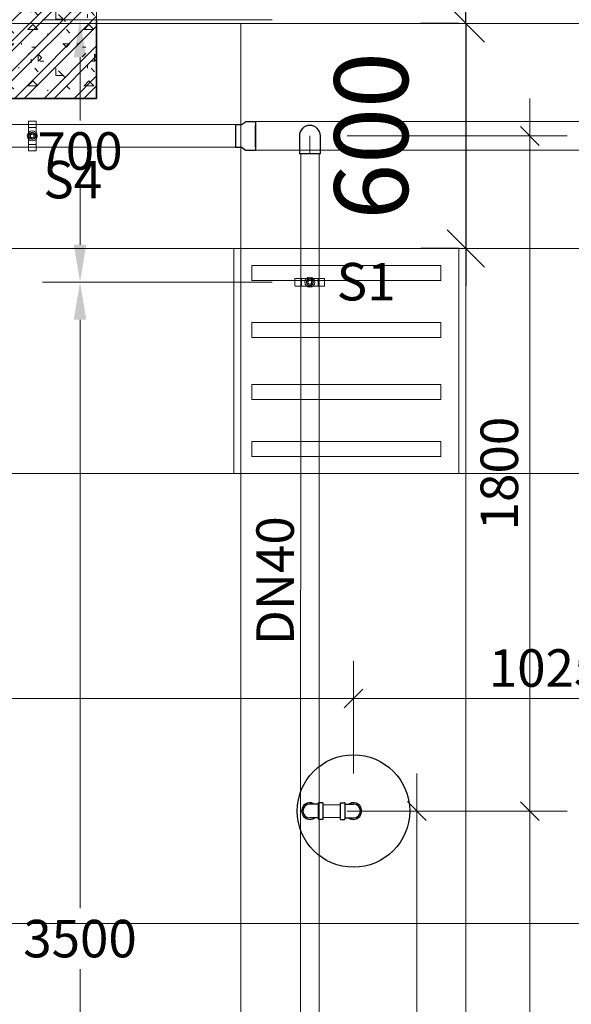
# Model space of a CAD drawing. Units: millimetres. Extents: x -2265333 to 5231733, y -1494368 to 1420046.
# Drawn here: x -2164146 to -2162674, y -1475527 to -1472902 of the extents above; entities that cross this region are included whole.
import ezdxf

# ---------------------------------------------------------------- set-up
doc = ezdxf.new("R2010")
doc.units = ezdxf.units.MM
doc.header["$LTSCALE"] = 150
doc.header["$MEASUREMENT"] = 0
doc.header["$PDMODE"] = 3
doc.linetypes.add('CENTER', pattern=[50.8, 31.75, -6.35, 6.35, -6.35])
doc.linetypes.add('HIDDEN', pattern=[0.375, 0.25, -0.125])
doc.layers.get('0').update_dxf_attribs({"linetype": 'CONTINUOUS'})
doc.layers.get('Defpoints').update_dxf_attribs({"color": 8, "linetype": 'CONTINUOUS'})
for name, color, linetype in [('Ac2d_SSO', 102, 'CONTINUOUS'), ('EE-LIGHTING', 4, 'CONTINUOUS'), ('FP-DIM', 10, 'CONTINUOUS'), ('FP-PIPE', 10, 'CONTINUOUS'), ('FP-SUPPORT', 10, 'CONTINUOUS'), ('FP-SUPPORTDIM', 10, 'CONTINUOUS')]:
    doc.layers.add(name, color=color, linetype=linetype)
for name, color, linetype, lineweight in [('Xref-CEILING-1F-Rev.08$0$05_TD_ST_MainStrc', 6, 'CONTINUOUS', 35), ('Xref-CEILING-1F-Rev.08$0$15_TD_AR_symbol', 137, 'CONTINUOUS', 5), ('Xref-CEILING-1F-Rev.08$0$15_TD_AR_wall', 35, 'CONTINUOUS', 20), ('Xref-CEILING-1F-Rev.08$0$A-CLNG-GRID', 1, 'CONTINUOUS', 9)]:
    doc.layers.add(name, color=color, linetype=linetype, lineweight=lineweight)
doc.styles.add('FP TEXT', font='VNI-Helve.TTF', dxfattribs={"width": 0.8})
doc.styles.get("Standard").update_dxf_attribs({"font": 'times_0.ttf', "height": 150})
doc.styles.add('Xref-CEILING-1F-Rev.08$0$Arial Narrow_B', font='ARIALNB_0.TTF', dxfattribs={"height": 196.625767})
doc.dimstyles.new('FP-DIM V-200', dxfattribs={"dimscale": 100, "dimtxt": 1, "dimasz": 0.5, "dimexe": 1, "dimexo": 1, "dimgap": 0.3, "dimtad": 1, "dimdec": 0, "dimrnd": 5, "dimzin": 0, "dimdsep": 46, "dimtxsty": 'FP TEXT', "dimblk": 'OBLIQUE', "dimcen": 0.09, "dimdle": 1, "dimclrd": 4, "dimclre": 4, "dimclrt": 10, "dimadec": 0, "dimazin": 0, "dimtfac": 1, "dimtdec": 0, "dimtofl": 0, "dimtmove": 1, "dimatfit": 3, "dimfxl": 1, "dimtolj": 1, "dimtzin": 0, "dimlwd": 5, "dimlwe": 5, "dimarcsym": 0})
doc.dimstyles.new('SupportFP-DIM V-200', dxfattribs={"dimscale": 100, "dimtxt": 1, "dimasz": 1, "dimexe": 1, "dimexo": 1, "dimgap": 0.3, "dimtad": 1, "dimtih": 1, "dimtoh": 1, "dimdec": 0, "dimrnd": 5, "dimzin": 0, "dimdsep": 46, "dimtxsty": 'FP TEXT', "dimcen": 0.09, "dimdle": 1, "dimclrd": 3, "dimclre": 3, "dimclrt": 2, "dimadec": 0, "dimazin": 0, "dimtfac": 1, "dimtdec": 0, "dimtofl": 0, "dimtmove": 1, "dimatfit": 3, "dimfxl": 0.18, "dimtolj": 1, "dimtzin": 0, "dimlwd": 5, "dimlwe": 5, "dimarcsym": 1})
doc.dimstyles.new('Xref-CEILING-1F-Rev.08$0$DIMENSION', dxfattribs={"dimscale": 304.8, "dimtxt": 200, "dimasz": 0.328084, "dimexe": 0.393701, "dimexo": 0.0625, "dimgap": 0.5, "dimtad": 1, "dimdec": 0, "dimzin": 0, "dimdsep": 46, "dimtxsty": 'Xref-CEILING-1F-Rev.08$0$Arial Narrow_B', "dimblk1": 'Xref-CEILING-1F-Rev.08$0$_Oblique', "dimblk2": 'Xref-CEILING-1F-Rev.08$0$_Oblique', "dimsah": 1, "dimcen": 0.09, "dimdle": 0.393701, "dimazin": 0, "dimtfac": 1, "dimtdec": 0, "dimtix": 1, "dimtmove": 0, "dimatfit": 3, "dimfxl": 1, "dimtvp": 1, "dimtolj": 1, "dimtzin": 0, "dimarcsym": 0})

# ---------------------------------------------------------------- blocks, each defined once
blk = doc.blocks.new('SPK-5.6')
at = {"layer": 'FP-PIPE', "color": 1, "lineweight": 30}
blk.add_circle((0, 0), 150, dxfattribs=at)
blk = doc.blocks.new('Xref-CEILING-1F-Rev.08$0$_Oblique')
at = {"color": 0, "linetype": 'ByBlock', "lineweight": -2}
blk.add_line((-0.5, -0.5), (0.5, 0.5), dxfattribs=at)
blk = doc.blocks.new('*D863')
at = {"layer": 'Defpoints', "color": 0, "lineweight": 20}
for p in [(-22499.7, 7540.2), (-22499.7, 6940.2), (-22499.7, 6940.2)]:
    blk.add_point(p, dxfattribs=at)
at = {"layer": 'Xref-CEILING-1F-Rev.08$0$15_TD_AR_symbol', "color": 0, "lineweight": -2}
for p, q in [((-22499.7, 7540.2), (-22499.7, 7640.2)), ((-22518.7, 7540.2), (-22619.7, 7540.2)), ((-22499.7, 7540.2), (-22499.7, 6940.2)), ((-22518.7, 6940.2), (-22619.7, 6940.2)), ((-22499.7, 6940.2), (-22499.7, 6840.2))]:
    blk.add_line(p, q, dxfattribs=at)
at = {"layer": 'Xref-CEILING-1F-Rev.08$0$15_TD_AR_symbol', "color": 0, "lineweight": -2, "xscale": 100, "yscale": 100, "zscale": 100}
for p, rotation in [((-22499.7, 7540.2), 270), ((-22499.7, 6940.2), 90)]:
    blk.add_blockref('Xref-CEILING-1F-Rev.08$0$_Oblique', p, dxfattribs=dict(at, rotation=rotation))
at = {"layer": 'Xref-CEILING-1F-Rev.08$0$15_TD_AR_symbol', "color": 0, "insert": (-22752.4, 7240.2), "char_height": 196.63, "attachment_point": 5, "rotation": 90, "style": 'Xref-CEILING-1F-Rev.08$0$Arial Narrow_B'}
blk.add_mtext('\\A1;600', dxfattribs=at)
blk = doc.blocks.new('FDFSDFSFSF')
at = {"layer": 'EE-LIGHTING', "color": 251, "linetype": 'Continuous', "lineweight": 0}
for points in [[(0, 0), (-6, 0), (-6, -6), (0, -6)], [(-5.547, -5.518), (-5.547, -0.482), (-5.147, -0.482), (-5.147, -5.518)], [(-3.625, -5.518), (-3.625, -0.482), (-4.025, -0.482), (-4.025, -5.518)], [(-2.375, -5.518), (-2.375, -0.482), (-1.975, -0.482), (-1.975, -5.518)], [(-0.453, -5.518), (-0.453, -0.482), (-0.853, -0.482), (-0.853, -5.518)]]:
    blk.add_lwpolyline(points, close=True, dxfattribs=at)
blk = doc.blocks.new('REDUCER 65-50')
at = {"layer": 'FP-PIPE', "lineweight": 25}
for p, q in [((0, 30), (0, -30)), ((0, 30), (14.2, 30)), ((17.1, 31), (25.1, 37)), ((28.1, 38), (53.1, 38)), ((53.1, 38), (53.1, -38)), ((53.1, 28.8), (53.1, -29.8)), ((53.1, 28.8), (53.1, -29.8)), ((53.1, 28.8), (53.1, -29.8)), ((53.1, -29.1), (53.1, 28.1)), ((53.1, -29.1), (53.1, 28.1)), ((53.1, -29.1), (53.1, 28.1)), ((53.1, -29.1), (53.1, 28.1)), ((0, -30), (14.2, -30)), ((17.1, -31), (25.1, -37)), ((28.1, -38), (53.1, -38))]:
    blk.add_line(p, q, dxfattribs=at)
for centre, start, end in [((14.2, 34.9), 270, 306.9096), ((28.1, 33.1), 90, 126.9096), ((14.2, -34.9), 53.0904, 90), ((28.1, -33.1), 233.0904, 270)]:
    blk.add_arc(centre, 4.88, start, end, dxfattribs=at)
blk = doc.blocks.new('ELBOW 40')
at = {"layer": 'FP-PIPE', "color": 1, "linetype": 'Continuous'}
for p, q in [((-2166597.8, -1473615.6, 0.8), (-2166597.8, -1473663.6, 0.8)), ((-2166541.8, -1473663.6, 0.8), (-2166541.8, -1473615.6, 0.8)), ((-2166541.8, -1473663.6, 0.8), (-2166597.8, -1473663.6, 0.8))]:
    blk.add_line(p, q, dxfattribs=at)
at = {"layer": 'FP-PIPE', "color": 251, "linetype": 'CENTER', "lineweight": 20, "ltscale": 0.05}
blk.add_line((-2166569.8, -1473615.6, 0.8), (-2166569.8, -1473663.6, 0.8), dxfattribs=at)
at = {"layer": 'FP-PIPE', "color": 1, "linetype": 'Continuous'}
blk.add_arc((-2166569.8, -1473615.6, 0.8), 28, 0, 180, dxfattribs=at)
blk = doc.blocks.new('_Oblique')
at = {"color": 0, "linetype": 'ByBlock', "lineweight": -2}
blk.add_line((-0.5, -0.5), (0.5, 0.5), dxfattribs=at)
blk = doc.blocks.new('*D216')
at = {"layer": 'Defpoints', "color": 0, "lineweight": 20, "ltscale": 0.05, "transparency": 16777216}
for p in [(-2163372.1, -1475011.6, 0.8), (-2162785.2, -1475011.6), (-2163373, -1478411.6)]:
    blk.add_point(p, dxfattribs=at)
at = {"layer": 'FP-DIM', "color": 4, "lineweight": 5, "ltscale": 0.05, "transparency": 16777216}
for p, q in [((-2162785.2, -1478511.6), (-2162785.2, -1474911.6)), ((-2163272.1, -1475011.6), (-2162685.2, -1475011.6)), ((-2163273, -1478411.6), (-2162685.2, -1478411.6))]:
    blk.add_line(p, q, dxfattribs=at)
at = {"layer": 'FP-DIM', "color": 4, "lineweight": 5, "ltscale": 0.05, "transparency": 16777216, "xscale": 50, "yscale": 50, "zscale": 50}
for p, rotation in [((-2162785.2, -1475011.6), 90), ((-2162785.2, -1478411.6), 270)]:
    blk.add_blockref('_Oblique', p, dxfattribs=dict(at, rotation=rotation))
at = {"layer": 'FP-DIM', "color": 10, "lineweight": 20, "ltscale": 0.05, "transparency": 16777216, "insert": (-2162866.6, -1476711.6), "char_height": 100, "attachment_point": 5, "rotation": 90, "style": 'FP TEXT'}
blk.add_mtext('\\A1;3400', dxfattribs=at)
blk = doc.blocks.new('*D217')
at = {"layer": 'Defpoints', "color": 0, "lineweight": 20, "ltscale": 0.05, "transparency": 16777216}
for p in [(-2163372.1, -1473211.6, 0.8), (-2162785.2, -1473211.6), (-2163372.1, -1475011.6, 0.8)]:
    blk.add_point(p, dxfattribs=at)
at = {"layer": 'FP-DIM', "color": 4, "lineweight": 5, "ltscale": 0.05, "transparency": 16777216}
for p, q in [((-2162785.2, -1475111.6), (-2162785.2, -1473111.6)), ((-2163272.1, -1473211.6), (-2162685.2, -1473211.6)), ((-2163272.1, -1475011.6), (-2162685.2, -1475011.6))]:
    blk.add_line(p, q, dxfattribs=at)
at = {"layer": 'FP-DIM', "color": 4, "lineweight": 5, "ltscale": 0.05, "transparency": 16777216, "xscale": 50, "yscale": 50, "zscale": 50}
for p, rotation in [((-2162785.2, -1473211.6), 90), ((-2162785.2, -1475011.6), 270)]:
    blk.add_blockref('_Oblique', p, dxfattribs=dict(at, rotation=rotation))
at = {"layer": 'FP-DIM', "color": 10, "lineweight": 20, "ltscale": 0.05, "transparency": 16777216, "insert": (-2162866.6, -1474111.6), "char_height": 100, "attachment_point": 5, "rotation": 90, "style": 'FP TEXT'}
blk.add_mtext('\\A1;1800', dxfattribs=at)
blk = doc.blocks.new('SUPPORT1')
at = {"layer": 'FP-SUPPORT', "lineweight": 20, "elevation": 0.5}
blk.add_lwpolyline([(-2165815.1, -1489525.4), (-2165893.1, -1489525.4, -0.414214), (-2165893.6, -1489524.9), (-2165893.6, -1489505.9, -0.414214), (-2165893.1, -1489505.4), (-2165815.1, -1489505.4, -0.414214), (-2165814.6, -1489505.9), (-2165814.6, -1489524.9, -0.414214)], format="xyb", close=True, dxfattribs=at)
for points in [[(-2165831.6, -1489505.4), (-2165876.6, -1489505.4), (-2165876.6, -1489525.4), (-2165831.6, -1489525.4)], [(-2165864.1, -1489515.4), (-2165861.2, -1489508.3), (-2165854.1, -1489505.4), (-2165847.1, -1489508.3), (-2165844.1, -1489515.4), (-2165847.1, -1489522.5), (-2165854.1, -1489525.4), (-2165861.2, -1489522.5)]]:
    blk.add_lwpolyline(points, close=True, dxfattribs=at)
at = {"layer": 'FP-SUPPORT', "lineweight": 20}
for radius in [13.3, 8.33]:
    blk.add_circle((-2165854.1, -1489515.4, 0.5), radius, dxfattribs=at)
at = {"layer": 'FP-SUPPORT', "color": 8, "linetype": 'HIDDEN', "lineweight": 20}
blk.add_circle((-2165854.1, -1489515.4, 0.5), 5, dxfattribs=at)
at = {"layer": 'FP-SUPPORT', "color": 3, "lineweight": 25}
blk.add_text('S1', height=100, dxfattribs=at).set_placement((-2165782.3, -1489563.9))
blk = doc.blocks.new('*D283')
at = {"layer": 'Defpoints', "color": 0, "lineweight": 20, "ltscale": 0.05, "transparency": 16777216}
for p in [(-2163985.2, -1473601.6), (-2163372.2, -1473601.6, 0.8), (-2163372.2, -1477101.6, 0.8)]:
    blk.add_point(p, dxfattribs=at)
at = {"layer": 'FP-SUPPORTDIM', "color": 3, "lineweight": 5, "ltscale": 0.05, "transparency": 16777216}
for p, q in [((-2163472.2, -1473601.6), (-2164085.2, -1473601.6)), ((-2163985.2, -1473701.6), (-2163985.2, -1475270.2)), ((-2163985.2, -1477001.6), (-2163985.2, -1475433)), ((-2163472.2, -1477101.6), (-2164085.2, -1477101.6))]:
    blk.add_line(p, q, dxfattribs=at)
at = {"layer": 'FP-SUPPORTDIM', "color": 3, "lineweight": 20, "ltscale": 0.05, "transparency": 16777216}
for points in [[(-2164001.9, -1473701.6), (-2163968.5, -1473701.6), (-2163985.2, -1473601.6)], [(-2164001.9, -1477001.6), (-2163968.5, -1477001.6), (-2163985.2, -1477101.6)]]:
    blk.add_solid(points, dxfattribs=at)
at = {"layer": 'FP-SUPPORTDIM', "color": 2, "lineweight": 20, "ltscale": 0.05, "transparency": 16777216, "insert": (-2163985.2, -1475351.6), "char_height": 100, "attachment_point": 5, "style": 'FP TEXT'}
blk.add_mtext('\\A1;3500', dxfattribs=at)
blk = doc.blocks.new('*D284')
at = {"layer": 'Defpoints', "color": 0, "lineweight": 20, "ltscale": 0.05, "transparency": 16777216}
for p in [(-2163985.2, -1472901.6), (-2163372.2, -1472901.6, 0.8), (-2163372.2, -1473601.6, 0.8)]:
    blk.add_point(p, dxfattribs=at)
at = {"layer": 'FP-SUPPORTDIM', "color": 3, "lineweight": 5, "ltscale": 0.05, "transparency": 16777216}
for p, q in [((-2163472.2, -1472901.6), (-2164085.2, -1472901.6)), ((-2163985.2, -1473001.6), (-2163985.2, -1473170.2)), ((-2163985.2, -1473501.6), (-2163985.2, -1473333)), ((-2163472.2, -1473601.6), (-2164085.2, -1473601.6))]:
    blk.add_line(p, q, dxfattribs=at)
at = {"layer": 'FP-SUPPORTDIM', "color": 3, "lineweight": 20, "ltscale": 0.05, "transparency": 16777216}
for points in [[(-2164001.9, -1473001.6), (-2163968.5, -1473001.6), (-2163985.2, -1472901.6)], [(-2164001.9, -1473501.6), (-2163968.5, -1473501.6), (-2163985.2, -1473601.6)]]:
    blk.add_solid(points, dxfattribs=at)
at = {"layer": 'FP-SUPPORTDIM', "color": 2, "lineweight": 20, "ltscale": 0.05, "transparency": 16777216, "insert": (-2163985.2, -1473251.6), "char_height": 100, "attachment_point": 5, "style": 'FP TEXT'}
blk.add_mtext('\\A1;700', dxfattribs=at)
blk = doc.blocks.new('SUPPORTS4')
at = {"layer": 'FP-SUPPORT', "lineweight": 20, "elevation": -1.2}
blk.add_lwpolyline([(-2139277.7, -1468755.8), (-2139277.7, -1468677.8, -0.414214), (-2139277.2, -1468677.3), (-2139258.2, -1468677.3, -0.414214), (-2139257.7, -1468677.8), (-2139257.7, -1468755.8, -0.414214), (-2139258.2, -1468756.3), (-2139277.2, -1468756.3, -0.414214)], format="xyb", close=True, dxfattribs=at)
for points in [[(-2139257.7, -1468739.3), (-2139257.7, -1468694.3), (-2139277.7, -1468694.3), (-2139277.7, -1468739.3)], [(-2139267.7, -1468706.8), (-2139260.7, -1468709.7), (-2139257.7, -1468716.8), (-2139260.7, -1468723.9), (-2139267.7, -1468726.8), (-2139274.8, -1468723.9), (-2139277.7, -1468716.8), (-2139274.8, -1468709.7)]]:
    blk.add_lwpolyline(points, close=True, dxfattribs=at)
at = {"layer": 'FP-SUPPORT', "lineweight": 20}
for radius in [13.3, 8.33]:
    blk.add_circle((-2139267.7, -1468716.8, -1.2), radius, dxfattribs=at)
at = {"layer": 'FP-SUPPORT', "color": 8, "linetype": 'HIDDEN', "lineweight": 20}
blk.add_circle((-2139267.7, -1468716.8, -1.2), 5, dxfattribs=at)
at = {"layer": 'FP-SUPPORT', "color": 3, "lineweight": 25}
blk.add_text('S4', height=100, dxfattribs=at).set_placement((-2139238.2, -1468883.3, -1.7))
blk = doc.blocks.new('*D494')
at = {"layer": 'Defpoints', "color": 0, "lineweight": 20, "ltscale": 0.05, "transparency": 16777216}
for p in [(-2162230.7, -1474711.4), (-2163255.7, -1475011.4), (-2162230.7, -1475011.4)]:
    blk.add_point(p, dxfattribs=at)
at = {"layer": 'FP-DIM', "color": 4, "lineweight": 5, "ltscale": 0.05, "transparency": 16777216}
for p, q in [((-2163255.7, -1474911.4), (-2163255.7, -1474611.4)), ((-2162230.7, -1474911.4), (-2162230.7, -1474611.4)), ((-2163355.7, -1474711.4), (-2162130.7, -1474711.4))]:
    blk.add_line(p, q, dxfattribs=at)
at = {"layer": 'FP-DIM', "color": 4, "lineweight": 5, "ltscale": 0.05, "transparency": 16777216, "xscale": 50, "yscale": 50, "zscale": 50, "rotation": 180}
blk.add_blockref('_Oblique', (-2163255.7, -1474711.4), dxfattribs=at)
at = {"layer": 'FP-DIM', "color": 4, "lineweight": 5, "ltscale": 0.05, "transparency": 16777216, "xscale": 50, "yscale": 50, "zscale": 50}
blk.add_blockref('_Oblique', (-2162230.7, -1474711.4), dxfattribs=at)
at = {"layer": 'FP-DIM', "color": 10, "lineweight": 20, "ltscale": 0.05, "transparency": 16777216, "insert": (-2162743.2, -1474630.1), "char_height": 100, "attachment_point": 5, "style": 'FP TEXT'}
blk.add_mtext('\\A1;1025', dxfattribs=at)
blk = doc.blocks.new('*D495')
at = {"layer": 'Defpoints', "color": 0, "lineweight": 20, "ltscale": 0.05, "transparency": 16777216}
for p in [(-2163255.7, -1475011.4), (-2163443.2, -1477111.4), (-2163086.6, -1477111.4)]:
    blk.add_point(p, dxfattribs=at)
at = {"layer": 'FP-DIM', "color": 4, "lineweight": 5, "ltscale": 0.05, "transparency": 16777216}
for p, q in [((-2163086.6, -1474911.4), (-2163086.6, -1477211.4)), ((-2163155.7, -1475011.4), (-2162986.6, -1475011.4)), ((-2163343.2, -1477111.4), (-2162986.6, -1477111.4))]:
    blk.add_line(p, q, dxfattribs=at)
at = {"layer": 'FP-DIM', "color": 4, "lineweight": 5, "ltscale": 0.05, "transparency": 16777216, "xscale": 50, "yscale": 50, "zscale": 50}
for p, rotation in [((-2163086.6, -1475011.4), 90), ((-2163086.6, -1477111.4), 270)]:
    blk.add_blockref('_Oblique', p, dxfattribs=dict(at, rotation=rotation))
at = {"layer": 'FP-DIM', "color": 10, "lineweight": 20, "ltscale": 0.05, "transparency": 16777216, "insert": (-2163168, -1476061.4), "char_height": 100, "attachment_point": 5, "rotation": 90, "style": 'FP TEXT'}
blk.add_mtext('\\A1;2100', dxfattribs=at)
blk = doc.blocks.new('Xref-CEILING-1F-Rev.08')
at = {"layer": 'Xref-CEILING-1F-Rev.08$0$05_TD_ST_MainStrc', "lineweight": 5}
h = blk.add_hatch(dxfattribs=at)
h.set_pattern_fill('FP_2', color=8, style=0, pattern_type=2)
h.set_pattern_definition([(45, (1e-11, 400), (-39.77476, 39.77476), []), (45, (26.517, 400), (-39.77476, 39.77476), []), (0, (1e-11, 400), (150, 150), [18.75, -131.25]), (90, (1e-11, 400), (-150, 150), [18.75, -131.25]), (135, (18.75, 400), (-149.99998, 1e-14), [26.517, -185.616]), (0, (18.75, 484.37), (150, 150), [18.75, -131.25]), (45, (28.13, 475), (1e-14, 149.99998), [13.258, -198.874]), (135, (28.13, 475), (-149.99998, 1e-14), [13.258, -198.874]), (0, (75, 521.87), (150, 150), [26.517, -123.483]), (45, (75, 521.87), (1e-14, 149.99998), [18.75, -193.382]), (135, (101.52, 521.87), (-149.99998, 1e-14), [18.75, -193.382]), (90, (103.13, 437.5), (-150, 150), [18.75, -131.25]), (45, (103.13, 437.5), (1e-14, 149.99998), [13.258, -198.874]), (135, (112.5, 446.87), (-149.99998, 1e-14), [13.258, -198.874]), (0, (18.75, 437.5), (150, 150), [9.375, -125.625]), (0, (131.25, 475), (150, 150), [9.375, -125.625]), (90, (84.38, 493.75), (-150, 150), [9.375, -125.625]), (135, (103.13, 409.37), (-149.99998, 1e-14), [13.258, -198.874]), (135, (37.5, 512.5), (-149.99998, 1e-14), [13.258, -198.874]), (45, (70.31, 449.22), (1e-14, 149.99998), [13.258, -198.874]), (90, (51.56, 418.75), (-150, 150), [3.353, -146.647]), (90, (58.6, 482.03), (-150, 150), [3.353, -146.647]), (90, (128.9, 507.81), (-150, 150), [3.353, -146.647]), (90, (131.25, 428.12), (-150, 150), [3.353, -146.647])])
h.paths.add_polyline_path([(-23734.7, 7340.2), (-23484.7, 7340.2), (-23484.7, 7740.2), (-23734.7, 7740.2), (-23734.7, 7540.2)], flags=0)
at = {"layer": 'Xref-CEILING-1F-Rev.08$0$05_TD_ST_MainStrc', "color": 8}
for p, q in [((-23484.7, 7540.2), (-23484.7, 7550.2)), ((-23484.7, 7340.2), (-23484.7, 7540.2)), ((-23734.7, 7340.2), (-23484.7, 7340.2))]:
    blk.add_line(p, q, dxfattribs=at)
at = {"layer": 'Xref-CEILING-1F-Rev.08$0$15_TD_AR_wall', "color": 8}
blk.add_line((-23484.7, 7740.2), (-23484.7, 7540.2), dxfattribs=at)
at = {"layer": 'Xref-CEILING-1F-Rev.08$0$15_TD_AR_wall', "color": 8, "lineweight": 5}
blk.add_line((-23484.7, 7540.2), (-22198.2, 7540.2), dxfattribs=at)
at = {"layer": 'Xref-CEILING-1F-Rev.08$0$A-CLNG-GRID', "color": 8}
for p, q in [((-27684.7, 7540.2), (-18334.7, 7540.2)), ((-23099.7, 7540.2), (-23099.7, 3340.2)), ((-22499.7, 7540.2), (-22499.7, 3340.2)), ((-27734.7, 6940.2), (-18334.7, 6940.2)), ((-27734.7, 6340.2), (-18334.7, 6340.2)), ((-27734.7, 5740.2), (-18334.7, 5740.2)), ((-25350.2, 5140.2), (-21547, 5140.2))]:
    blk.add_line(p, q, dxfattribs=at)
at = {"layer": 'Xref-CEILING-1F-Rev.08$0$15_TD_AR_symbol', "color": 8}
dim = blk.add_linear_dim(base=(-22499.7, 6940.2), p1=(-22499.7, 7540.2), p2=(-22499.7, 6940.2), angle=90, dimstyle='Xref-CEILING-1F-Rev.08$0$DIMENSION', override={"dimpost": '<>'}, dxfattribs=at)
dim.commit()
dim.dimension.update_dxf_attribs({"geometry": '*D863', "text_midpoint": (-22752.4, 7240.2)})
blk = doc.blocks.new('COMBINE')
at = {"layer": 'Ac2d_SSO'}
blk.add_blockref('Xref-CEILING-1F-Rev.08', (-6048.7, 405.6), dxfattribs=at)
at = {"layer": 'EE-LIGHTING', "xscale": 100, "yscale": 100, "zscale": 99.999999999981, "rotation": 270}
blk.add_blockref('FDFSDFSFSF', (-28567.4, 6745.7), dxfattribs=at)

msp = doc.modelspace()

# ---------------------------------------------------------------- linework, layer by layer
at = {"layer": 'FP-PIPE', "lineweight": 25}
for p, q in [((-2163290.6, -1475033.7), (-2163290.6, -1474989.2)), ((-2163290.6, -1474989.2), (-2163279.9, -1474989.2)), ((-2163277.9, -1475031.7), (-2163277.9, -1474991.2)), ((-2163277.9, -1474992.8), (-2163255.7, -1474992.8)), ((-2163277.9, -1475028.7), (-2163277.9, -1474994.2)), ((-2163290.6, -1475033.7), (-2163279.9, -1475033.7)), ((-2163277.9, -1475030), (-2163255.7, -1475030))]:
    msp.add_line(p, q, dxfattribs=at)
for centre, radius, start, end in [((-2163280, -1474991.2), 2, 0, 90), ((-2163255.7, -1475011.4), 22.2, 236.7269, 123.2961), ((-2163255.7, -1475011.4), 18.6, 270, 90), ((-2163280, -1475031.7), 2, 270, 0)]:
    msp.add_arc(centre, radius, start, end, dxfattribs=at)

# ---------------------------------------------------------------- block references
msp.add_blockref('SPK-5.6', (-2163255.7, -1475011.4), dxfattribs=at)

# ---------------------------------------------------------------- next in the draw order: block references
at = {"layer": 'Ac2d_SSO'}
msp.add_blockref('COMBINE', (-2134407.4, -1480857.2), dxfattribs=at)

# ---------------------------------------------------------------- next in the draw order: linework, layer by layer
at = {"layer": 'FP-PIPE', "lineweight": 20, "ltscale": 0.05}
for p, q in [((-2163570.1, -1473181.4, 0.8), (-2166582.9, -1473181.4, 0.8)), ((-2163517.1, -1473173.4, 0.8), (-2160663.6, -1473173.4, 0.8)), ((-2163570.1, -1473241.4, 0.8), (-2166582.9, -1473241.4, 0.8)), ((-2163517.1, -1473249.4, 0.8), (-2160663.6, -1473249.4, 0.8)), ((-2163396.5, -1473259.4, 0.8), (-2163396.7, -1478706.7, 0.8)), ((-2163347.5, -1473259.4, 0.8), (-2163347.7, -1478706.7, 0.8)), ((-2163337.1, -1474994.5, 0.8), (-2163290.6, -1474994.5, 0.8)), ((-2163337.1, -1475028.5, 0.8), (-2163290.6, -1475028.5, 0.8))]:
    msp.add_line(p, q, dxfattribs=at)
at = {"layer": 'FP-PIPE', "lineweight": 25}
for p, q in [((-2163349.8, -1474992.8, 0.8), (-2163372, -1474992.8, 0.8)), ((-2163349.8, -1474991.2, 0.8), (-2163349.8, -1475031.7, 0.8)), ((-2163349.8, -1474994.2, 0.8), (-2163349.8, -1475028.7, 0.8)), ((-2163337.1, -1474989.2, 0.8), (-2163347.8, -1474989.2, 0.8)), ((-2163337.1, -1474989.2, 0.8), (-2163337.1, -1475033.7, 0.8)), ((-2163349.8, -1475030, 0.8), (-2163372, -1475030, 0.8)), ((-2163337.1, -1475033.7, 0.8), (-2163347.8, -1475033.7, 0.8))]:
    msp.add_line(p, q, dxfattribs=at)
for centre, radius, start, end in [((-2163372, -1475011.5, 0.8), 22.2, 56.7269, 303.2961), ((-2163372, -1475011.4, 0.8), 18.6, 90, 270), ((-2163347.8, -1474991.2, 0.8), 2, 90, 180), ((-2163347.8, -1475031.7, 0.8), 2, 180, 270)]:
    msp.add_arc(centre, radius, start, end, dxfattribs=at)

# ---------------------------------------------------------------- next in the draw order: block references
at = {"layer": 'FP-PIPE', "color": 10, "lineweight": 20}
for name, p in [('REDUCER 65-50', (-2163570.1, -1473211.4, 0.8)), ('ELBOW 40', (3197.8, 404.1))]:
    msp.add_blockref(name, p, dxfattribs=at)
at = {"layer": 'FP-SUPPORT', "color": 10, "lineweight": 20}
for name, p in [('SUPPORTS4', (-24844.9, -4494.6, 2)), ('SUPPORT1', (2481.9, 15913.8, -0.5))]:
    msp.add_blockref(name, p, dxfattribs=at)

# ---------------------------------------------------------------- next in the draw order: texts
at = {"layer": 'FP-PIPE', "color": 3, "lineweight": 25}
msp.add_text('DN40', height=100, rotation=90, dxfattribs=at).set_placement((-2163414.7, -1474569.5))

# ---------------------------------------------------------------- next in the draw order: dimensions: what is measured, and where the dimension line sits
at = {"layer": 'FP-DIM', "color": 10, "lineweight": 20, "ltscale": 0.05}
for base, p1, p2, picture, middle in [((-2162785.2, -1473211.6), (-2163372.1, -1475011.6, 0.8), (-2163372.1, -1473211.6, 0.8), '*D217', (-2162866.6, -1474111.6)), ((-2163086.6, -1477111.4), (-2163255.7, -1475011.4), (-2163443.2, -1477111.4), '*D495', (-2163168, -1476061.4)), ((-2162785.2, -1475011.6), (-2163373, -1478411.6), (-2163372.1, -1475011.6, 0.8), '*D216', (-2162866.6, -1476711.6))]:
    dim = msp.add_linear_dim(base=base, p1=p1, p2=p2, angle=90, dimstyle='FP-DIM V-200', dxfattribs=at)
    dim.commit()
    dim.dimension.update_dxf_attribs({"geometry": picture, "text_midpoint": middle})
dim = msp.add_linear_dim(base=(-2162230.7, -1474711.4), p1=(-2163255.7, -1475011.4), p2=(-2162230.7, -1475011.4), dimstyle='FP-DIM V-200', dxfattribs=at)
dim.commit()
dim.dimension.update_dxf_attribs({"geometry": '*D494', "text_midpoint": (-2162743.2, -1474630.1)})
at = {"layer": 'FP-SUPPORTDIM', "color": 10, "lineweight": 20, "ltscale": 0.05}
for base, p1, p2, picture, middle in [((-2163985.2, -1472901.6, -0.8), (-2163372.2, -1473601.6), (-2163372.2, -1472901.6), '*D284', (-2163985.2, -1473251.6, -0.8)), ((-2163985.2, -1473601.6, -0.8), (-2163372.2, -1477101.6), (-2163372.2, -1473601.6), '*D283', (-2163985.2, -1475351.6, -0.8))]:
    dim = msp.add_linear_dim(base=base, p1=p1, p2=p2, angle=90, dimstyle='SupportFP-DIM V-200', dxfattribs=at)
    dim.commit()
    dim.dimension.update_dxf_attribs({"geometry": picture, "text_midpoint": middle})

doc.saveas('drawing.dxf')
